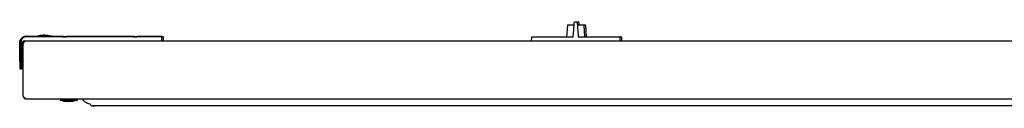
# Model space of a CAD drawing. Units: millimetres. Extents: x 213 to 2932, y 125 to 3133.
# Drawn here: x 213 to 810, y 870 to 921 of the extents above; entities that cross this region are included whole.
import ezdxf

# ---------------------------------------------------------------- set-up
doc = ezdxf.new("R2010")
doc.units = ezdxf.units.MM
doc.header["$LTSCALE"] = 16

msp = doc.modelspace()

# ---------------------------------------------------------------- linework, layer by layer
for p, q in [((545.57, 919.01), (549.22, 919.01)), ((549.73, 920.81), (551, 920.81)), ((551, 920.81), (552, 920.81)), ((551.51, 919.01), (555.15, 919.01)), ((555.15, 919.01), (556.15, 919.01)), ((545.33, 918.78), (544.84, 911.81)), ((548.88, 912.01), (549.17, 916.16)), ((551.56, 916.16), (551.85, 912.01)), ((555.89, 911.81), (555.4, 918.78)), ((556.89, 911.81), (556.4, 918.78)), ((213.36, 907.5), (213.37, 907.68)), ((213.54, 897.21), (213.36, 907.5)), ((213.37, 907.68), (213.38, 908.37)), ((213.87, 907.59), (213.37, 907.68)), ((213.88, 908.37), (213.87, 907.59)), ((213.87, 907.59), (213.87, 907.5)), ((213.87, 907.5), (214.05, 897.21)), ((214.56, 907.5), (213.87, 907.5)), ((214.56, 907.5), (214.56, 897.21)), ((215.36, 907.5), (215.36, 876.1)), ((215.57, 909.11), (215.57, 908.32)), ((216.36, 909.3), (217.16, 909.3)), ((294.29, 911.8), (217.09, 911.8)), ((217.16, 909.3), (861.42, 909.3)), ((217.38, 912.3), (238.86, 912.3)), ((232.59, 912.27), (231.88, 912.47)), ((238.86, 912.3), (239.86, 912.3)), ((238.86, 912.3), (239.36, 911.8)), ((239.36, 911.8), (241.36, 911.8)), ((239.86, 912.3), (240.36, 911.8)), ((241.36, 911.8), (241.86, 912.3)), ((241.86, 912.3), (281.86, 912.3)), ((281.86, 912.3), (282.86, 912.3)), ((281.86, 912.3), (282.36, 911.8)), ((282.36, 911.8), (284.36, 911.8)), ((282.86, 912.3), (283.36, 911.8)), ((284.36, 911.8), (284.86, 912.3)), ((284.86, 912.3), (294.29, 912.3)), ((298.76, 912.3), (299.29, 911.8)), ((299.29, 911.8), (299.33, 909.3)), ((299.76, 912.3), (300.29, 911.8)), ((300.29, 911.8), (300.33, 909.3)), ((523.51, 911.35), (523.36, 909.31)), ((523.36, 909.31), (577.36, 909.31)), ((524, 911.81), (548.63, 911.81)), ((552.1, 911.81), (576.72, 911.81)), ((576.72, 911.81), (577.72, 911.81)), ((577.36, 909.31), (577.22, 911.35)), ((577.36, 909.31), (578.36, 909.31)), ((578.36, 909.31), (578.22, 911.35)), ((214.56, 896.04), (214.54, 897.21)), ((214.56, 897.21), (214.56, 892.3)), ((214.13, 892.3), (213.62, 892.8)), ((214.56, 892.3), (214.13, 892.3)), ((215.36, 893.3), (214.56, 893.3)), ((215.13, 892.3), (214.62, 892.8)), ((215.36, 892.3), (215.13, 892.3)), ((217.16, 874.3), (217.23, 874.3)), ((217.23, 874.3), (857.36, 874.3)), ((237.8, 874.3), (237.8, 873.51)), ((237.8, 873.51), (247.33, 873.51)), ((247.33, 873.51), (247.33, 874.3)), ((247.33, 873.51), (248.33, 873.51)), ((248.33, 873.51), (248.33, 874.3)), ((257.88, 870.3), (842.85, 870.3))]:
    msp.add_line(p, q)
for centre, radius, start, end in [((545.57, 918.76), 0.25, 90, 176), ((549.73, 920.56), 0.25, 90, 176), ((551, 920.56), 0.25, 4, 90), ((552, 920.56), 0.25, 4, 90), ((555.15, 918.76), 0.25, 4, 90), ((556.15, 918.76), 0.25, 4, 90), ((216.36, 907.5), 1.8, 90, 180), ((217.38, 908.3), 4, 90, 96.31503), ((524, 911.31), 0.5, 90, 176), ((548.63, 912.06), 0.25, 270, 356), ((552.1, 912.06), 0.25, 184, 270), ((576.72, 911.31), 0.5, 4, 90), ((577.72, 911.31), 0.5, 4, 90), ((242.56, 887.4), 14.68, 251.07536, 288.92464), ((243.56, 887.4), 14.68, 268.04871, 288.92464)]:
    msp.add_arc(centre, radius, start, end)
for points, knots in [([(549.17, 916.16), (549.18, 916.41), (549.24, 917.18), (549.32, 918.41), (549.41, 919.61), (549.47, 920.42), (549.47, 920.53), (549.48, 920.58)], [0, 0, 0, 0, 0.10398, 0.328166, 0.552082, 0.776043, 1, 1, 1, 1]), ([(551.25, 920.58), (551.25, 920.57), (551.25, 920.53), (551.28, 920.1), (551.35, 919.11), (551.45, 917.75), (551.52, 916.69), (551.56, 916.16)], [0, 0, 0, 0, 0.101999, 0.326023, 0.550439, 0.775227, 1, 1, 1, 1]), ([(552.25, 920.58), (552.25, 920.57), (552.25, 920.54), (552.29, 920.07), (552.33, 919.48), (552.36, 919.02), (552.36, 919.01)], [0, 0, 0, 0, 0.183303, 0.585901, 0.989204, 1, 1, 1, 1]), ([(213.38, 908.37), (213.45, 908.89), (213.58, 909.92), (214.51, 911.22), (215.7, 912.03), (216.57, 912.2), (216.94, 912.27)], [0, 0, 0, 0, 0.268948, 0.537887, 0.806814, 1, 1, 1, 1]), ([(217.09, 911.8), (216.74, 911.73), (215.94, 911.59), (214.87, 910.86), (214.06, 909.73), (213.94, 908.82), (213.88, 908.37)], [0, 0, 0, 0, 0.208016, 0.471997, 0.735993, 1, 1, 1, 1]), ([(217.16, 909.3), (216.95, 909.28), (216.53, 909.23), (215.97, 908.89), (215.56, 908.39), (215.38, 907.9), (215.37, 907.59), (215.36, 907.5)], [0, 0, 0, 0, 0.2253337, 0.4507151, 0.6760967, 0.9014781, 1, 1, 1, 1]), ([(217.09, 911.8), (217.06, 911.87), (217.02, 911.99), (216.97, 912.15), (216.95, 912.23), (216.94, 912.27)], [0, 0, 0, 0, 0.499876, 0.749931, 1, 1, 1, 1]), ([(231.59, 912.27), (231.27, 912.37), (230.32, 912.66), (228.66, 912.84), (226.68, 912.75), (225.32, 912.55), (224.67, 912.31), (224.64, 912.3)], [0, 0, 0, 0, 0.143542, 0.423028, 0.704229, 0.987109, 1, 1, 1, 1]), ([(294.29, 912.3), (294.88, 912.3), (296.05, 912.3), (297.53, 912.3), (298.56, 912.3), (298.7, 912.3), (298.76, 912.3)], [0, 0, 0, 0, 0.2500103, 0.5, 0.7499897, 1, 1, 1, 1]), ([(299.29, 911.8), (299.21, 911.8), (299.06, 911.8), (297.91, 911.8), (296.25, 911.8), (294.94, 911.8), (294.29, 911.8)], [0, 0, 0, 0, 0.2500083, 0.5, 0.7499917, 1, 1, 1, 1]), ([(299.11, 912.3), (299.22, 912.3), (299.68, 912.3), (299.73, 912.3), (299.76, 912.3)], [0, 0, 0, 0, 0.241895, 1, 1, 1, 1]), ([(300.29, 911.8), (300.24, 911.8), (300.15, 911.8), (299.52, 911.8), (299.29, 911.8)], [0, 0, 0, 0, 0.634989, 1, 1, 1, 1]), ([(213.62, 892.8), (213.62, 892.87), (213.62, 893), (213.6, 894.02), (213.57, 895.47), (213.55, 896.63), (213.54, 897.21)], [0, 0, 0, 0, 0.249983, 0.499975, 0.749982, 1, 1, 1, 1]), ([(214.05, 897.21), (214.06, 896.57), (214.08, 895.27), (214.11, 893.65), (214.12, 892.52), (214.13, 892.37), (214.13, 892.3)], [0, 0, 0, 0, 0.250014, 0.50002, 0.750014, 1, 1, 1, 1]), ([(214.62, 892.8), (214.62, 892.83), (214.62, 892.85), (214.61, 893.24), (214.61, 893.3)], [0, 0, 0, 0, 0.854574, 1, 1, 1, 1]), ([(215.11, 893.3), (215.11, 893.06), (215.12, 892.43), (215.13, 892.35), (215.13, 892.3)], [0, 0, 0, 0, 0.371616, 1, 1, 1, 1]), ([(215.36, 876.1), (215.38, 875.93), (215.4, 875.63), (215.61, 875.14), (215.95, 874.73), (216.34, 874.48), (216.74, 874.33), (217.01, 874.31), (217.16, 874.3)], [0, 0, 0, 0, 0.16494, 0.308637, 0.532824, 0.691517, 0.827089, 1, 1, 1, 1]), ([(251.17, 874.3), (251.31, 874.11), (251.98, 873.24), (253.43, 871.92), (254.89, 871.5), (255.66, 871.28)], [0, 0, 0, 0, 0.119183, 0.53894, 1, 1, 1, 1]), ([(255.66, 871.28), (255.75, 871.25), (255.93, 871.2), (256.22, 870.78), (256.48, 870.35), (256.82, 869.99), (257.12, 869.89), (257.43, 869.91), (257.68, 870.05), (257.84, 870.19), (257.87, 870.29), (257.88, 870.3)], [0, 0, 0, 0, 0.1025075, 0.2060476, 0.454055, 0.5669759, 0.6792323, 0.8028578, 0.9111478, 0.9875759, 1, 1, 1, 1]), ([(257.69, 870.15), (257.73, 870.1), (257.86, 869.97), (258.12, 869.89), (258.43, 869.91), (258.68, 870.05), (258.84, 870.19), (258.87, 870.29), (258.88, 870.3)], [0, 0, 0, 0, 0.129672, 0.355295, 0.603767, 0.821418, 0.975029, 1, 1, 1, 1])]:
    msp.add_open_spline(points, degree=3, knots=knots)
for points in [[(215.36, 907.5), (215.51, 907.73), (215.81, 908.21), (216.26, 908.8), (216.71, 909.22), (217.01, 909.27), (217.16, 909.3)], [(217.23, 874.3), (217.08, 874.33), (216.77, 874.38), (216.3, 874.8), (215.83, 875.39), (215.52, 875.86), (215.36, 876.1)]]:
    msp.add_open_spline(points, degree=3)

doc.saveas('drawing.dxf')
